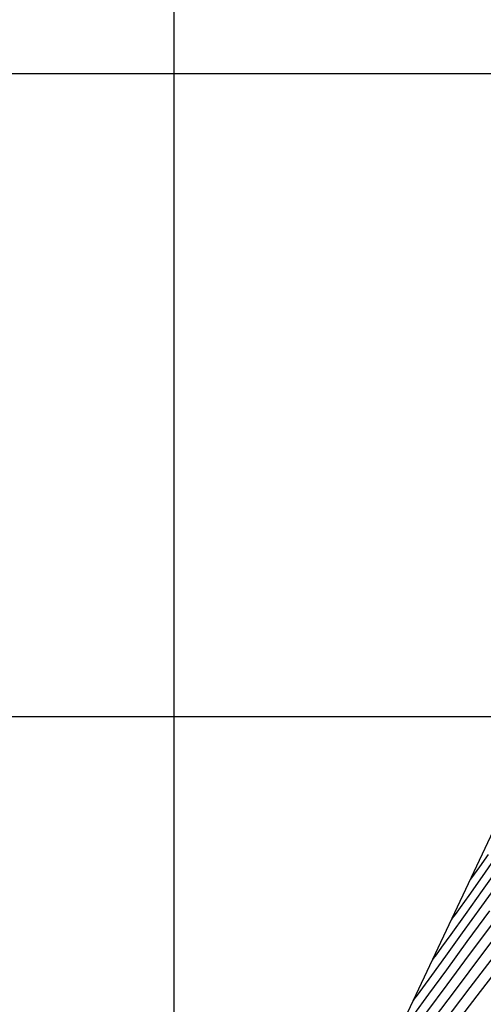
# Model space of a CAD drawing. Units: millimetres. Extents: x 837531 to 838081, y 9136224 to 9136629.
# Drawn here: x 837588 to 837624, y 9136428 to 9136504 of the extents above; entities that cross this region are included whole.
import ezdxf

# ---------------------------------------------------------------- set-up
doc = ezdxf.new("R2010")
doc.units = ezdxf.units.MM
doc.header["$LTSCALE"] = 0.5
doc.header["$MEASUREMENT"] = 0
for name, color, linetype in [('C-TINN-BNDY', 110, 'Continuous'), ('C-TOPO-MAJR-N', 92, 'Continuous'), ('C-TOPO-MINR-N', 11, 'Continuous'), ('Malla Coordenadas.lsp', 8, 'Continuous')]:
    doc.layers.add(name, color=color, linetype=linetype)

msp = doc.modelspace()

# ---------------------------------------------------------------- linework, layer by layer
at = {"layer": 'C-TINN-BNDY', "color": 110, "linetype": 'Continuous', "lineweight": -3}
msp.add_polyline3d([(837638.491, 9136243.65, 2916.334), (837569.378, 9136246.291, 2904.02), (837563.93, 9136303.461, 2840.462), (837569.514, 9136321.493, 2835.791), (837599.267, 9136386.897, 2853.824), (837644.6, 9136483.078, 2915.167), (837699.989, 9136513.881, 2860.833), (837739.578, 9136564.375, 2880.695), (837807.712, 9136541.77, 2814.25), (837885.986, 9136541.108, 2735.208), (837932.583, 9136503.284, 2733.834), (837915.387, 9136486.274, 2735.512), (837865.795, 9136410.752, 2796.102), (837855.145, 9136392.555, 2805.489), (837827.37, 9136389.83, 2842.911), (837680.647, 9136279.874, 2913.82)], close=True, dxfattribs=at)
at = {"layer": 'C-TOPO-MAJR-N', "color": 92, "linetype": 'Continuous', "lineweight": -3}
for points, elevation in [([(837618.612, 9136427.939), (837618.703, 9136428.058), (837618.921, 9136428.347), (837619.335, 9136428.907), (837620.036, 9136429.869), (837621.129, 9136431.384), (837622.434, 9136433.199), (837623.917, 9136435.263), (837625.547, 9136437.527)], 2880), ([(837621.352, 9136425.426), (837623.554, 9136428.288), (837625.832, 9136431.246)], 2870)]:
    msp.add_lwpolyline(points, dxfattribs=dict(at, elevation=elevation))
at = {"layer": 'C-TOPO-MINR-N', "color": 11, "linetype": 'Continuous', "lineweight": -3}
for points, elevation in [([(837621.568, 9136434.211), (837621.658, 9136434.328), (837621.871, 9136434.614), (837622.271, 9136435.164), (837622.941, 9136436.104), (837623.978, 9136437.576), (837625.206, 9136439.329)], 2884), ([(837623.046, 9136437.347), (837623.138, 9136437.467), (837623.356, 9136437.761), (837623.763, 9136438.326), (837624.442, 9136439.292)], 2886), ([(837620.09, 9136431.075), (837620.183, 9136431.197), (837620.406, 9136431.494), (837620.829, 9136432.071), (837621.543, 9136433.063), (837622.654, 9136434.622), (837623.975, 9136436.484), (837625.471, 9136438.594)], 2882), ([(837618.637, 9136426.82), (837619.807, 9136428.415), (837621.206, 9136430.33), (837622.8, 9136432.511), (837624.553, 9136434.905)], 2878), ([(837620.092, 9136426.374), (837621.946, 9136428.839), (837623.937, 9136431.484), (837626.028, 9136434.256)], 2874), ([(837619.661, 9136427.032), (837621.239, 9136429.159), (837622.98, 9136431.504), (837624.848, 9136434.018)], 2876), ([(837620.911, 9136426.174), (837623.025, 9136428.949), (837625.243, 9136431.859)], 2872)]:
    msp.add_lwpolyline(points, dxfattribs=dict(at, elevation=elevation))
at = {"layer": 'Malla Coordenadas.lsp'}
for p, q in [((837600, 9136574.21), (837600, 9136224.21)), ((838081.169, 9136500), (837531.169, 9136500)), ((838081.169, 9136450), (837531.169, 9136450))]:
    msp.add_line(p, q, dxfattribs=at)

doc.saveas('drawing.dxf')
